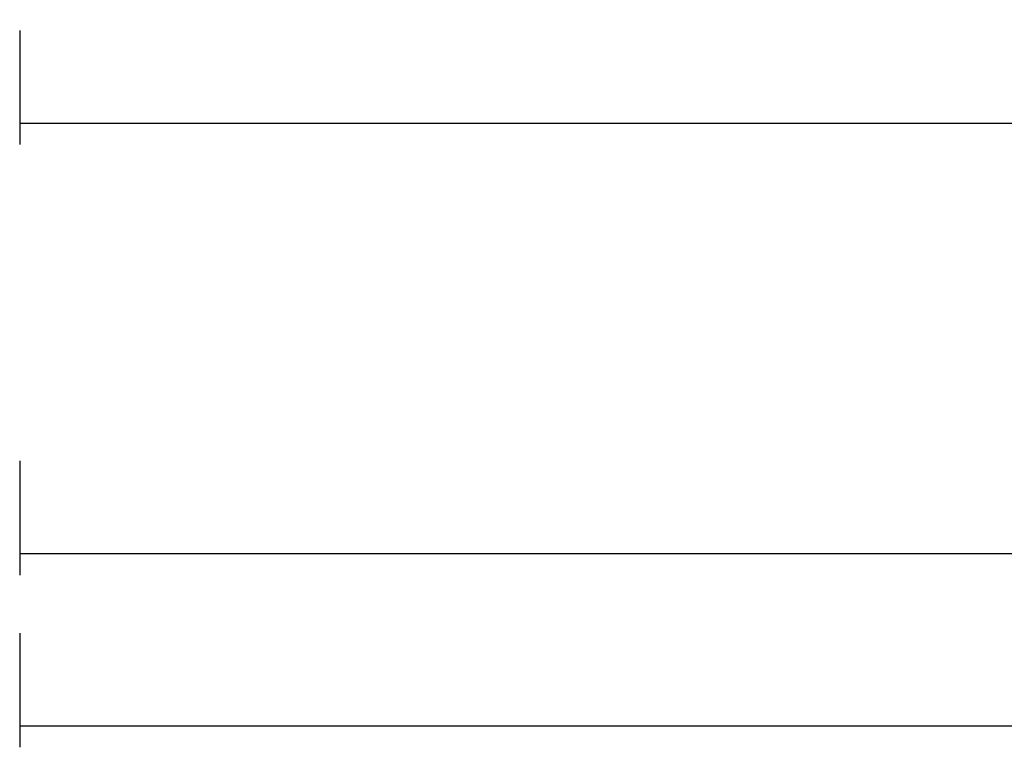
# Model space of a CAD drawing. Units: millimetres. Extents: x 0 to 4956, y -2931 to -50.
# Drawn here: x 0 to 57, y -2931 to -2889 of the extents above; entities that cross this region are included whole.
import ezdxf

# ---------------------------------------------------------------- set-up
doc = ezdxf.new("R2010")
doc.units = ezdxf.units.MM
doc.header["$PDMODE"] = 3
doc.header["$PDSIZE"] = -0.5
doc.layers.add('CrossSectionsDim', color=3, linetype='Continuous')
doc.styles.add('CrossSection', font='simplex.shx', dxfattribs={"height": 3})
doc.dimstyles.new('CrossSection', dxfattribs={"dimtxt": 3, "dimasz": 3, "dimexe": 1.25, "dimexo": 0.625, "dimtad": 1, "dimdec": 1, "dimtxsty": 'CrossSection', "dimblk": 'NONE', "dimcen": 2.5, "dimclrd": 256, "dimclre": 256, "dimadec": 0, "dimazin": 2, "dimtfac": 1, "dimtdec": 4, "dimtofl": 0, "dimtmove": 0, "dimatfit": 3, "dimfxl": 1, "dimtolj": 1, "dimtzin": 0, "dimarcsym": 0})

# ---------------------------------------------------------------- blocks, each defined once
blk = doc.blocks.new('*D286')
at = {"layer": 'CrossSectionsDim', "lineweight": -2}
for p, q in [((0, -19.775), (0, -26.4)), ((136.2, -19.775), (136.2, -26.4)), ((0, -25.15), (136.2, -25.15))]:
    blk.add_line(p, q, dxfattribs=at)
at = {"layer": 'Defpoints', "color": 0}
for p in [(0, -19.15), (136.2, -19.15), (136.2, -25.15)]:
    blk.add_point(p, dxfattribs=at)
at = {"layer": 'CrossSectionsDim', "color": 0, "insert": (68.1, -23.025), "char_height": 3, "attachment_point": 5, "style": 'CrossSection'}
blk.add_mtext('\\A1;136', dxfattribs=at)
blk = doc.blocks.new('_NONE')
blk = doc.blocks.new('*D288')
at = {"layer": 'CrossSectionsDim', "lineweight": -2}
for p, q in [((0, -44.775), (0, -51.4)), ((2000, -44.775), (2000, -51.4)), ((0, -50.15), (2000, -50.15))]:
    blk.add_line(p, q, dxfattribs=at)
at = {"layer": 'Defpoints', "color": 0}
for p in [(0, -44.15), (2000, -44.15), (2000, -50.15)]:
    blk.add_point(p, dxfattribs=at)
at = {"layer": 'CrossSectionsDim', "color": 0, "insert": (1000, -48.025), "char_height": 3, "attachment_point": 5, "style": 'CrossSection'}
blk.add_mtext('\\A1;2000', dxfattribs=at)
blk = doc.blocks.new('*D289')
at = {"layer": 'CrossSectionsDim', "lineweight": -2}
for p, q in [((0, -54.775), (0, -61.4)), ((4000, -54.775), (4000, -61.4)), ((0, -60.15), (4000, -60.15))]:
    blk.add_line(p, q, dxfattribs=at)
at = {"layer": 'Defpoints', "color": 0}
for p in [(0, -54.15), (4000, -54.15), (4000, -60.15)]:
    blk.add_point(p, dxfattribs=at)
at = {"layer": 'CrossSectionsDim', "color": 0, "insert": (2000, -58.025), "char_height": 3, "attachment_point": 5, "style": 'CrossSection'}
blk.add_mtext('\\A1;4000', dxfattribs=at)
blk = doc.blocks.new('*D208')
at = {"layer": 'CrossSectionsDim', "lineweight": -2}
for p, q in [((0, -2889.775), (0, -2896.4)), ((136.2, -2889.775), (136.2, -2896.4)), ((0, -2895.15), (136.2, -2895.15))]:
    blk.add_line(p, q, dxfattribs=at)
at = {"layer": 'Defpoints', "color": 0}
for p in [(0, -2889.15), (136.2, -2889.15), (136.2, -2895.15)]:
    blk.add_point(p, dxfattribs=at)
at = {"layer": 'CrossSectionsDim', "color": 0, "insert": (68.1, -2893.025), "char_height": 3, "attachment_point": 5, "style": 'CrossSection'}
blk.add_mtext('\\A1;136', dxfattribs=at)
blk = doc.blocks.new('*D210')
at = {"layer": 'CrossSectionsDim', "lineweight": -2}
for p, q in [((0, -2914.775), (0, -2921.4)), ((2000, -2914.775), (2000, -2921.4)), ((0, -2920.15), (2000, -2920.15))]:
    blk.add_line(p, q, dxfattribs=at)
at = {"layer": 'Defpoints', "color": 0}
for p in [(0, -2914.15), (2000, -2914.15), (2000, -2920.15)]:
    blk.add_point(p, dxfattribs=at)
at = {"layer": 'CrossSectionsDim', "color": 0, "insert": (1000, -2918.025), "char_height": 3, "attachment_point": 5, "style": 'CrossSection'}
blk.add_mtext('\\A1;2000', dxfattribs=at)
blk = doc.blocks.new('*D211')
at = {"layer": 'CrossSectionsDim', "lineweight": -2}
for p, q in [((0, -2924.775), (0, -2931.4)), ((4000, -2924.775), (4000, -2931.4)), ((0, -2930.15), (4000, -2930.15))]:
    blk.add_line(p, q, dxfattribs=at)
at = {"layer": 'Defpoints', "color": 0}
for p in [(0, -2924.15), (4000, -2924.15), (4000, -2930.15)]:
    blk.add_point(p, dxfattribs=at)
at = {"layer": 'CrossSectionsDim', "color": 0, "insert": (2000, -2928.025), "char_height": 3, "attachment_point": 5, "style": 'CrossSection'}
blk.add_mtext('\\A1;4000', dxfattribs=at)
blk = doc.blocks.new('CS_1HORL1')
at = {"layer": 'CrossSectionsDim'}
for base, p1, p2, text, picture, middle in [((136.2, -25.15), (0, -19.15), (136.2, -19.15), '136', '*D286', (68.1, -25.15)), ((2000, -50.15), (0, -44.15), (2000, -44.15), '2000', '*D288', (1000, -50.15)), ((4000, -60.15), (0, -54.15), (4000, -54.15), '4000', '*D289', (2000, -60.15))]:
    dim = blk.add_linear_dim(base=base, p1=p1, p2=p2, text=text, dimstyle='CrossSection', override={"dimpost": '<>'}, dxfattribs=at)
    dim.commit()
    dim.dimension.update_dxf_attribs({"geometry": picture, "text_midpoint": middle, "dimtype": 160})

msp = doc.modelspace()

# ---------------------------------------------------------------- block references
msp.add_blockref('CS_1HORL1', (0, -2870))

# ---------------------------------------------------------------- dimensions: what is measured, and where the dimension line sits
at = {"layer": 'CrossSectionsDim'}
for base, p1, p2, text, picture, middle in [((136.2, -2895.15), (0, -2889.15), (136.2, -2889.15), '136', '*D208', (68.1, -2895.15)), ((2000, -2920.15), (0, -2914.15), (2000, -2914.15), '2000', '*D210', (1000, -2920.15)), ((4000, -2930.15), (0, -2924.15), (4000, -2924.15), '4000', '*D211', (2000, -2930.15))]:
    dim = msp.add_linear_dim(base=base, p1=p1, p2=p2, text=text, dimstyle='CrossSection', override={"dimpost": '<>'}, dxfattribs=at)
    dim.commit()
    dim.dimension.update_dxf_attribs({"geometry": picture, "text_midpoint": middle, "dimtype": 160})

doc.saveas('drawing.dxf')
